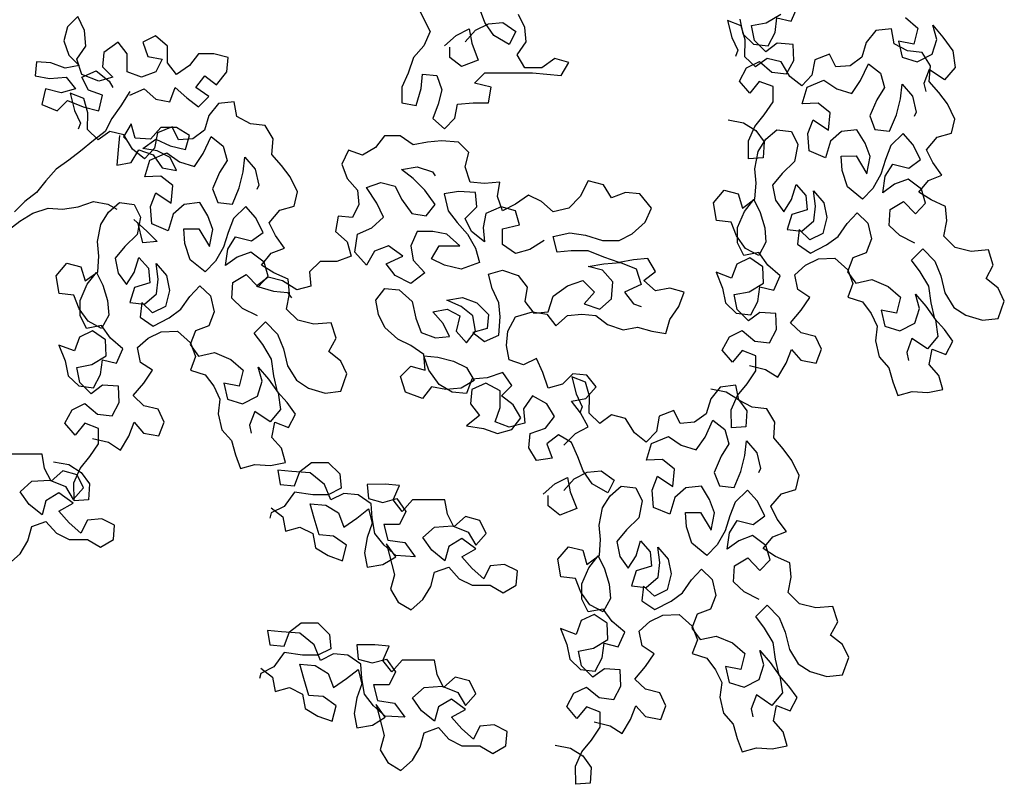
# Model space of a CAD drawing. Extents: x 1358.5 to 1376, y 227 to 236.6.
# Drawn here: x 1372.3 to 1373.2, y 230.2 to 230.9 of the extents above; entities that cross this region are included whole.
import ezdxf

# ---------------------------------------------------------------- set-up
doc = ezdxf.new("R2010")
doc.units = 0
doc.header["$MEASUREMENT"] = 0
doc.layers.add('Capa1', color=15, linetype='CONTINUOUS')

msp = doc.modelspace()

# ---------------------------------------------------------------- linework, layer by layer
at = {"layer": 'Capa1'}
for points in [[(1372.61817, 230.9363), (1372.63005, 230.91259), (1372.62413, 230.89953), (1372.61465, 230.88885), (1372.60992, 230.87461), (1372.604, 230.86156), (1372.60402, 230.84732), (1372.61707, 230.84496), (1372.6218, 230.86039), (1372.62297, 230.87344), (1372.63602, 230.87226), (1372.64078, 230.85922), (1372.63723, 230.84617), (1372.6325, 230.83311), (1372.64318, 230.82363), (1372.65266, 230.83313), (1372.65502, 230.84618), (1372.66926, 230.84738), (1372.68349, 230.8474), (1372.68585, 230.86163), (1372.67043, 230.86518), (1372.67991, 230.87467), (1372.7238, 230.87471), (1372.74989, 230.87237), (1372.757, 230.88423), (1372.74395, 230.88778), (1372.7321, 230.87947), (1372.71667, 230.87945), (1372.70955, 230.89131), (1372.71784, 230.90318), (1372.71664, 230.91622), (1372.7107, 230.92808)], [(1372.66209, 230.90313), (1372.67157, 230.91381), (1372.68342, 230.91975), (1372.69647, 230.92095), (1372.70834, 230.91266), (1372.70242, 230.90079), (1372.68818, 230.90908), (1372.67986, 230.92094), (1372.67511, 230.93398)], [(1372.91351, 230.92409), (1372.91619, 230.91047), (1372.92598, 230.90114), (1372.93941, 230.89955), (1372.94589, 230.91177), (1372.94748, 230.9252), (1372.96051, 230.92198), (1372.96637, 230.93522)], [(1372.35491, 230.85421), (1372.36795, 230.86015), (1372.37864, 230.85067), (1372.39169, 230.84831), (1372.39642, 230.86137), (1372.4071, 230.85189), (1372.41779, 230.84359), (1372.42727, 230.85309), (1372.4154, 230.86138), (1372.42369, 230.87207), (1372.43438, 230.86377), (1372.44385, 230.87564), (1372.44503, 230.88869), (1372.43198, 230.89224), (1372.41774, 230.89223), (1372.40945, 230.88154), (1372.39759, 230.87323), (1372.38928, 230.8839), (1372.38927, 230.89932), (1372.37858, 230.9088), (1372.36673, 230.90286), (1372.37148, 230.88981), (1372.38453, 230.88745), (1372.37861, 230.87558), (1372.36557, 230.87083), (1372.35252, 230.87556), (1372.3525, 230.89217), (1372.34419, 230.90284), (1372.33115, 230.89333), (1372.32998, 230.88028), (1372.33947, 230.8708), (1372.32643, 230.86723), (1372.311, 230.87315), (1372.30625, 230.88738), (1372.31454, 230.89925), (1372.31334, 230.91348), (1372.3074, 230.92653), (1372.29791, 230.91703), (1372.29437, 230.90398), (1372.29912, 230.89093), (1372.30862, 230.88145), (1372.29558, 230.87907), (1372.28252, 230.8838), (1372.26948, 230.88497), (1372.2683, 230.87193), (1372.28135, 230.86956), (1372.29677, 230.87077), (1372.30508, 230.8601), (1372.29204, 230.85653), (1372.2778, 230.86007), (1372.27426, 230.84583), (1372.2885, 230.83992), (1372.29798, 230.84941), (1372.31222, 230.8435), (1372.32645, 230.83995), (1372.33, 230.85419), (1372.31695, 230.85892), (1372.31101, 230.87078), (1372.32405, 230.87672), (1372.33592, 230.86724), (1372.33948, 230.86131)], [(1372.92251, 230.60676), (1372.93716, 230.60313), (1372.94837, 230.59604), (1372.95587, 230.60888), (1372.96071, 230.62151), (1372.96949, 230.61156), (1372.98353, 230.60895), (1372.98838, 230.62158), (1372.98265, 230.63336), (1372.96962, 230.63658), (1372.95983, 230.64592), (1372.96957, 230.65733), (1372.97767, 230.66915), (1372.96647, 230.67624), (1372.96378, 230.68987), (1372.97373, 230.69864), (1372.98551, 230.70437), (1373.00036, 230.70502), (1373.01239, 230.69427), (1373.0171, 230.68187), (1373.01226, 230.66925), (1373.0259, 230.66501), (1373.03366, 230.65445), (1373.03938, 230.64267), (1373.03779, 230.62924), (1373.04109, 230.6146), (1373.04986, 230.60466), (1373.05356, 230.59165), (1373.05827, 230.57925), (1373.07128, 230.58295), (1373.08573, 230.58197), (1373.09935, 230.58465), (1373.09565, 230.59766), (1373.08688, 230.60761), (1373.08948, 230.62165), (1373.10211, 230.6168), (1373.10859, 230.62902), (1373.10083, 230.63958), (1373.09205, 230.64953), (1373.08876, 230.66416), (1373.08648, 230.67942), (1373.07851, 230.69262), (1373.07075, 230.70317), (1373.0811, 230.71358), (1373.09212, 230.70222), (1373.09744, 230.6888), (1373.10135, 230.67315), (1373.10932, 230.65995), (1373.12053, 230.65286), (1373.1358, 230.64822), (1373.15003, 230.64989), (1373.15568, 230.66577), (1373.14996, 230.67755), (1373.13915, 230.68627), (1373.14563, 230.69849), (1373.14132, 230.71252), (1373.12545, 230.71126), (1373.1108, 230.71488), (1373.10039, 230.72523), (1373.103, 230.73927), (1373.10195, 230.75249), (1373.08871, 230.75835), (1373.0775, 230.76544), (1373.08622, 230.77625), (1373.09862, 230.78096), (1373.09025, 230.79253), (1373.08452, 230.80432), (1373.09425, 230.81574), (1373.10726, 230.81943), (1373.11048, 230.83246), (1373.10353, 230.84627), (1373.09577, 230.85683), (1373.08699, 230.86678), (1373.08797, 230.88122), (1373.08062, 230.89341), (1373.06718, 230.895), (1373.05496, 230.90148), (1373.05228, 230.9151), (1373.03804, 230.91343), (1373.02933, 230.90263), (1373.02509, 230.88899), (1373.01453, 230.88123), (1373.00131, 230.88018), (1372.99559, 230.89196), (1372.98217, 230.88663), (1372.97957, 230.87259), (1372.97024, 230.8628), (1372.95943, 230.87152), (1372.95146, 230.88472), (1372.93843, 230.88794), (1372.92787, 230.88018), (1372.91808, 230.88951), (1372.91845, 230.90497), (1372.91475, 230.91798), (1372.90213, 230.92283), (1372.90603, 230.90718), (1372.91176, 230.8954), (1372.90954, 230.8899)], [(1372.90278, 230.83171), (1372.91682, 230.8291), (1372.92803, 230.82201), (1372.93579, 230.81145), (1372.93481, 230.79701), (1372.92159, 230.79595), (1372.92134, 230.81243), (1372.9272, 230.82567), (1372.93592, 230.83647), (1372.94403, 230.84829), (1372.94399, 230.86213), (1372.93136, 230.86698), (1372.92265, 230.85617), (1372.91326, 230.86713), (1372.91974, 230.87935), (1372.93152, 230.88508), (1372.94294, 230.87535), (1372.95637, 230.87376), (1372.96285, 230.88598), (1372.9622, 230.90083), (1372.94775, 230.90181), (1372.93719, 230.89405), (1372.92679, 230.90439), (1372.92411, 230.91802), (1372.93773, 230.9207), (1372.95093, 230.92867)], [(1373.06506, 230.92552), (1373.07648, 230.91578), (1373.07286, 230.90113), (1373.05882, 230.90373), (1373.06211, 230.8891), (1373.07575, 230.88486), (1373.08957, 230.89181), (1373.0938, 230.90546), (1373.09011, 230.91846), (1373.09949, 230.9075), (1373.10848, 230.89492), (1373.11076, 230.87967), (1373.10102, 230.86825), (1373.08696, 230.87777), (1373.08211, 230.86514), (1373.08376, 230.85783)], [(1372.64311, 230.89955), (1372.65378, 230.90905), (1372.66564, 230.91499), (1372.66802, 230.90195), (1372.67397, 230.88653), (1372.65855, 230.88059), (1372.64787, 230.88888), (1372.64786, 230.89837)], [(1373.07376, 230.71885), (1373.05991, 230.72573), (1373.05012, 230.73506), (1373.0511, 230.7495), (1373.06328, 230.75686), (1373.0743, 230.7455), (1373.08363, 230.75529), (1373.07994, 230.7683), (1373.0675, 230.77742), (1373.0551, 230.77271), (1373.04455, 230.76495), (1373.04654, 230.78001), (1373.05363, 230.79121), (1373.06829, 230.78759), (1373.07885, 230.79535), (1373.07189, 230.80917), (1373.06312, 230.81911), (1373.05175, 230.80809), (1373.04691, 230.79547), (1373.04267, 230.78183), (1373.03518, 230.76899), (1373.02585, 230.7592), (1373.01219, 230.77035), (1373.00726, 230.78539), (1373.00621, 230.79861), (1373.02004, 230.79865), (1373.02985, 230.7824), (1373.03286, 230.79807), (1373.02815, 230.81047), (1373.02079, 230.82266), (1373.00656, 230.82099), (1372.99661, 230.81222), (1372.99198, 230.79695), (1372.97711, 230.80321), (1372.97585, 230.81908), (1372.98069, 230.8317), (1372.99476, 230.82218), (1372.99614, 230.83826), (1372.98533, 230.84697), (1372.97048, 230.84632), (1372.97512, 230.86159), (1372.99056, 230.86814), (1373.00238, 230.86004), (1373.01603, 230.8558), (1373.02413, 230.86762), (1373.03141, 230.8831), (1373.04222, 230.87439), (1373.04592, 230.86138), (1373.03883, 230.85017), (1373.03256, 230.8353), (1373.03727, 230.82291), (1373.0507, 230.82131), (1373.05697, 230.83618), (1373.06059, 230.85084), (1373.06218, 230.86427), (1373.07157, 230.85331), (1373.07486, 230.83867), (1373.07304, 230.8348)], [(1372.35491, 230.85777), (1372.34661, 230.84471), (1372.33832, 230.83284), (1372.3324, 230.82098), (1372.32173, 230.81266), (1372.30988, 230.80316), (1372.29921, 230.79485), (1372.28736, 230.78654), (1372.27788, 230.77585), (1372.26959, 230.76517), (1372.25892, 230.75686), (1372.24944, 230.74736)], [(1372.3206, 230.53998), (1372.33526, 230.53636), (1372.34647, 230.52927), (1372.35396, 230.5421), (1372.35881, 230.55473), (1372.36758, 230.54478), (1372.38163, 230.54218), (1372.38647, 230.5548), (1372.38075, 230.56659), (1372.36772, 230.56981), (1372.35793, 230.57914), (1372.36766, 230.59056), (1372.37577, 230.60238), (1372.36456, 230.60947), (1372.36188, 230.62309), (1372.37182, 230.63186), (1372.38361, 230.63759), (1372.39846, 230.63824), (1372.41049, 230.62749), (1372.4152, 230.6151), (1372.41035, 230.60247), (1372.42399, 230.59824), (1372.43175, 230.58768), (1372.43748, 230.57589), (1372.43589, 230.56246), (1372.43918, 230.54783), (1372.44796, 230.53788), (1372.45165, 230.52487), (1372.45637, 230.51248), (1372.46938, 230.51617), (1372.48382, 230.51519), (1372.49744, 230.51788), (1372.49375, 230.53088), (1372.48497, 230.54083), (1372.48758, 230.55487), (1372.50021, 230.55002), (1372.50668, 230.56225), (1372.49892, 230.57281), (1372.49015, 230.58275), (1372.48686, 230.59739), (1372.48458, 230.61264), (1372.47661, 230.62584), (1372.46885, 230.6364), (1372.47919, 230.6468), (1372.49021, 230.63544), (1372.49554, 230.62203), (1372.49944, 230.60637), (1372.50741, 230.59317), (1372.51862, 230.58608), (1372.53389, 230.58144), (1372.54813, 230.58311), (1372.55378, 230.59899), (1372.54805, 230.61078), (1372.53725, 230.61949), (1372.54372, 230.63172), (1372.53941, 230.64574), (1372.52355, 230.64448), (1372.50889, 230.6481), (1372.49849, 230.65845), (1372.5011, 230.67249), (1372.50004, 230.68571), (1372.4868, 230.69158), (1372.4756, 230.69867), (1372.48432, 230.70947), (1372.49671, 230.71418), (1372.48834, 230.72576), (1372.48261, 230.73754), (1372.49235, 230.74896), (1372.50536, 230.75266), (1372.50858, 230.76568), (1372.50162, 230.7795), (1372.49386, 230.79006), (1372.48509, 230.8), (1372.48607, 230.81445), (1372.47871, 230.82663), (1372.46528, 230.82822), (1372.45306, 230.8347), (1372.45038, 230.84832), (1372.43614, 230.84666), (1372.42742, 230.83585), (1372.42319, 230.82221), (1372.41263, 230.81445), (1372.39941, 230.8134), (1372.39368, 230.82518), (1372.38027, 230.81986), (1372.37766, 230.80581), (1372.36833, 230.79602), (1372.35752, 230.80474), (1372.34956, 230.81794), (1372.33653, 230.82116), (1372.32597, 230.8134), (1372.31618, 230.82274), (1372.31655, 230.8382), (1372.31285, 230.85121), (1372.30022, 230.85606), (1372.30413, 230.8404), (1372.30986, 230.82862), (1372.30763, 230.82312)], [(1372.34545, 230.81743), (1372.34428, 230.80438), (1372.34311, 230.79015), (1372.35615, 230.79253), (1372.36326, 230.8044), (1372.37631, 230.79967), (1372.38463, 230.78781), (1372.39768, 230.78545), (1372.39173, 230.79731), (1372.37987, 230.80323), (1372.36682, 230.80559), (1372.37867, 230.8139), (1372.39172, 230.80798), (1372.40596, 230.80444), (1372.40951, 230.81749), (1372.39764, 230.8246), (1372.38341, 230.82458), (1372.37393, 230.8139), (1372.35969, 230.81507), (1372.35612, 230.82812), (1372.34901, 230.81625), (1372.35139, 230.81388)], [(1372.88697, 230.5853), (1372.90101, 230.58269), (1372.91222, 230.5756), (1372.91998, 230.56505), (1372.919, 230.5506), (1372.90578, 230.54955), (1372.90553, 230.56602), (1372.91139, 230.57926), (1372.92011, 230.59007), (1372.92822, 230.60189), (1372.92818, 230.61572), (1372.91555, 230.62057), (1372.90684, 230.60977), (1372.89745, 230.62073), (1372.90393, 230.63295), (1372.91571, 230.63868), (1372.92713, 230.62894), (1372.94056, 230.62735), (1372.94703, 230.63957), (1372.94638, 230.65442), (1372.93194, 230.6554), (1372.92138, 230.64764), (1372.91098, 230.65799), (1372.9083, 230.67161), (1372.92192, 230.67429), (1372.93512, 230.68226), (1372.93447, 230.69711), (1372.92265, 230.70522), (1372.91087, 230.69949), (1372.90602, 230.68686), (1372.89176, 230.69211), (1372.8977, 230.67769), (1372.90038, 230.66406), (1372.91017, 230.65473), (1372.9236, 230.65314), (1372.93008, 230.66536), (1372.93167, 230.6788), (1372.9447, 230.67558), (1372.95056, 230.68881), (1372.93915, 230.69855), (1372.93077, 230.71012), (1372.91715, 230.70744), (1372.91142, 230.71922), (1372.91139, 230.73306), (1372.91765, 230.74792), (1372.92637, 230.75873), (1372.9321, 230.74695), (1372.93641, 230.73292), (1372.93746, 230.7197), (1372.93098, 230.70748), (1372.91876, 230.71395), (1372.91039, 230.72553), (1372.90568, 230.73792), (1372.89225, 230.73951), (1372.88935, 230.75578), (1372.89909, 230.7672), (1372.91212, 230.76398), (1372.91581, 230.75097), (1372.92739, 230.75934), (1372.92836, 230.77379), (1372.92731, 230.78701), (1372.93032, 230.80268), (1372.93741, 230.81389), (1372.94736, 230.82266), (1372.96079, 230.82107), (1372.96651, 230.80929), (1372.9635, 230.79362), (1372.95214, 230.7826), (1372.94342, 230.77179), (1372.94611, 230.75817), (1372.95386, 230.74761), (1372.96095, 230.75882), (1372.96519, 230.77246), (1372.97396, 230.76252), (1372.97502, 230.7493), (1372.96099, 230.74499), (1372.95676, 230.73135), (1372.97019, 230.72976), (1372.98115, 230.73914), (1372.98274, 230.75257), (1372.98107, 230.76681), (1372.99046, 230.75585), (1372.99314, 230.74223), (1372.98952, 230.72757), (1372.97773, 230.72184), (1372.96794, 230.73117), (1372.96635, 230.71774), (1372.97817, 230.70964), (1372.993, 230.71721), (1373.00356, 230.72496), (1373.01167, 230.73679), (1373.021, 230.74657), (1373.03079, 230.73724), (1373.03408, 230.72261), (1373.02923, 230.70998), (1373.01684, 230.70527), (1373.01199, 230.69264), (1373.01975, 230.68208), (1373.03439, 230.68538), (1373.04925, 230.67911), (1373.06067, 230.66938), (1373.05705, 230.65472), (1373.04301, 230.65733), (1373.0463, 230.64269), (1373.05994, 230.63845), (1373.07376, 230.64541), (1373.07799, 230.65905), (1373.0743, 230.67206), (1373.08368, 230.6611), (1373.09267, 230.64851), (1373.09495, 230.63326), (1373.08521, 230.62184), (1373.07115, 230.63136), (1373.0663, 230.61874), (1373.06795, 230.61142)], [(1372.47186, 230.65207), (1372.45801, 230.65895), (1372.44822, 230.66828), (1372.44919, 230.68273), (1372.46138, 230.69008), (1372.4724, 230.67872), (1372.48173, 230.68851), (1372.47803, 230.70152), (1372.4656, 230.71064), (1372.4532, 230.70593), (1372.44264, 230.69817), (1372.44464, 230.71323), (1372.45173, 230.72444), (1372.46638, 230.72082), (1372.47694, 230.72857), (1372.46999, 230.74239), (1372.46121, 230.75233), (1372.44985, 230.74132), (1372.445, 230.72869), (1372.44077, 230.71505), (1372.43327, 230.70221), (1372.42394, 230.69242), (1372.41028, 230.70358), (1372.40536, 230.71862), (1372.40431, 230.73184), (1372.41814, 230.73187), (1372.42795, 230.71563), (1372.43096, 230.7313), (1372.42625, 230.74369), (1372.41889, 230.75588), (1372.40465, 230.75422), (1372.39471, 230.74544), (1372.39007, 230.73017), (1372.3752, 230.73644), (1372.37394, 230.7523), (1372.37879, 230.76493), (1372.39285, 230.7554), (1372.39423, 230.77148), (1372.38343, 230.7802), (1372.36858, 230.77955), (1372.37322, 230.79482), (1372.38866, 230.80137), (1372.40048, 230.79326), (1372.41412, 230.78903), (1372.42223, 230.80085), (1372.42951, 230.81633), (1372.44031, 230.80761), (1372.44401, 230.7946), (1372.43692, 230.78339), (1372.43065, 230.76853), (1372.43537, 230.75613), (1372.4488, 230.75454), (1372.45506, 230.7694), (1372.45869, 230.78406), (1372.46028, 230.79749), (1372.46966, 230.78653), (1372.47296, 230.77189), (1372.47114, 230.76802)], [(1372.75223, 230.53382), (1372.7629, 230.54451), (1372.77475, 230.55045), (1372.76762, 230.56349), (1372.75931, 230.57416), (1372.77236, 230.57654), (1372.78184, 230.58723), (1372.77352, 230.59789), (1372.76047, 230.59907), (1372.75099, 230.58957), (1372.73795, 230.586), (1372.73319, 230.60023), (1372.72725, 230.61327), (1372.71539, 230.60733), (1372.70234, 230.61206), (1372.69996, 230.62511), (1372.70113, 230.63816), (1372.70823, 230.65121), (1372.72365, 230.65597), (1372.7367, 230.65361), (1372.74501, 230.64294), (1372.75568, 230.65244), (1372.76873, 230.65364), (1372.78178, 230.65247), (1372.79246, 230.64417), (1372.8067, 230.63944), (1372.81975, 230.64183), (1372.8328, 230.63828), (1372.84585, 230.63592), (1372.84939, 230.64897), (1372.85769, 230.66084), (1372.86242, 230.67389), (1372.84937, 230.67744), (1372.83632, 230.67505), (1372.82564, 230.68453), (1372.83631, 230.69285), (1372.82918, 230.7047), (1372.81613, 230.7035), (1372.80308, 230.70112), (1372.78885, 230.70585), (1372.77461, 230.71177), (1372.75919, 230.71176), (1372.74614, 230.71056), (1372.74257, 230.72479), (1372.75798, 230.72836), (1372.77222, 230.726), (1372.78765, 230.72127), (1372.80307, 230.72128), (1372.81492, 230.72723), (1372.82677, 230.73791), (1372.83269, 230.75097), (1372.82201, 230.76401), (1372.80896, 230.76518), (1372.79591, 230.76042), (1372.78878, 230.77228), (1372.77455, 230.77582), (1372.76744, 230.76158), (1372.75678, 230.7509), (1372.74255, 230.74733), (1372.73186, 230.75681), (1372.71999, 230.76273), (1372.70814, 230.75441), (1372.69628, 230.74847), (1372.69153, 230.76151), (1372.69389, 230.77456), (1372.67965, 230.77336), (1372.6666, 230.77454), (1372.66185, 230.78877), (1372.66539, 230.80182), (1372.6559, 230.8113), (1372.64047, 230.81247), (1372.62743, 230.81127), (1372.61438, 230.80889), (1372.60251, 230.81718), (1372.58828, 230.81717), (1372.57998, 230.80649), (1372.56813, 230.79936), (1372.55508, 230.80409), (1372.54916, 230.79104), (1372.55391, 230.77799), (1372.56341, 230.76733), (1372.56461, 230.75428), (1372.55869, 230.74241), (1372.54564, 230.74359), (1372.54328, 230.72935), (1372.55397, 230.71987), (1372.55754, 230.70683), (1372.54449, 230.70207), (1372.52907, 230.70205), (1372.51959, 230.69256), (1372.52079, 230.67951), (1372.50775, 230.67594), (1372.49469, 230.68423), (1372.48164, 230.68778), (1372.47097, 230.67946), (1372.4864, 230.67473), (1372.49944, 230.67356), (1372.50301, 230.66882)], [(1372.73427, 230.72122), (1372.72123, 230.71291), (1372.70818, 230.70934), (1372.69631, 230.71763), (1372.6963, 230.73186), (1372.71172, 230.73544), (1372.70815, 230.74848), (1372.69509, 230.75203), (1372.68087, 230.74608), (1372.6785, 230.73303), (1372.6797, 230.71999), (1372.66783, 230.72946), (1372.66189, 230.74132), (1372.67256, 230.75201), (1372.67136, 230.76505), (1372.65594, 230.76623), (1372.64289, 230.76384), (1372.64646, 230.74842), (1372.65478, 230.73776), (1372.66428, 230.72709), (1372.67141, 230.71405), (1372.67498, 230.701), (1372.65837, 230.69506), (1372.64295, 230.6986), (1372.63108, 230.70452), (1372.63819, 230.71639), (1372.65717, 230.71641), (1372.6453, 230.72707), (1372.63225, 230.72943), (1372.61801, 230.72942), (1372.61209, 230.71637), (1372.61448, 230.70332), (1372.62516, 230.69147), (1372.61212, 230.68197), (1372.59788, 230.68907), (1372.58957, 230.69974), (1372.60498, 230.70687), (1372.59193, 230.71635), (1372.57888, 230.71159), (1372.57178, 230.69854), (1372.56109, 230.71039), (1372.56345, 230.727), (1372.57649, 230.73294), (1372.58716, 230.74244), (1372.58122, 230.75548), (1372.57171, 230.76971), (1372.58476, 230.77446), (1372.59781, 230.77092), (1372.60375, 230.75906), (1372.61325, 230.74602), (1372.6263, 230.74366), (1372.6346, 230.75434), (1372.62509, 230.76738), (1372.61441, 230.77805), (1372.60373, 230.78634), (1372.61796, 230.78873), (1372.6322, 230.784), (1372.63457, 230.78044)], [(1372.24352, 230.73075), (1372.25419, 230.73906), (1372.26604, 230.74619), (1372.28027, 230.75094), (1372.29332, 230.74977), (1372.30756, 230.75216), (1372.32179, 230.75691), (1372.33484, 230.75455), (1372.34314, 230.74982)], [(1372.28506, 230.51852), (1372.2991, 230.51592), (1372.31031, 230.50883), (1372.31807, 230.49827), (1372.31709, 230.48382), (1372.30387, 230.48277), (1372.30362, 230.49925), (1372.30949, 230.51249), (1372.31821, 230.52329), (1372.32631, 230.53511), (1372.32628, 230.54895), (1372.31365, 230.55379), (1372.30493, 230.54299), (1372.29554, 230.55395), (1372.30202, 230.56617), (1372.3138, 230.5719), (1372.32522, 230.56217), (1372.33865, 230.56057), (1372.34513, 230.5728), (1372.34448, 230.58765), (1372.33003, 230.58862), (1372.31948, 230.58087), (1372.30907, 230.59121), (1372.30639, 230.60484), (1372.32001, 230.60752), (1372.33322, 230.61549), (1372.33257, 230.63033), (1372.32074, 230.63844), (1372.30896, 230.63271), (1372.30411, 230.62009), (1372.28986, 230.62534), (1372.2958, 230.61091), (1372.29848, 230.59729), (1372.30827, 230.58796), (1372.3217, 230.58636), (1372.32818, 230.59859), (1372.32977, 230.61202), (1372.3428, 230.6088), (1372.34866, 230.62204), (1372.33724, 230.63177), (1372.32887, 230.64334), (1372.31525, 230.64066), (1372.30952, 230.65245), (1372.30948, 230.66628), (1372.31575, 230.68115), (1372.32447, 230.69195), (1372.33019, 230.68017), (1372.3345, 230.66614), (1372.33556, 230.65292), (1372.32908, 230.6407), (1372.31686, 230.64718), (1372.30848, 230.65875), (1372.30377, 230.67115), (1372.29034, 230.67274), (1372.28745, 230.689), (1372.29718, 230.70042), (1372.31021, 230.6972), (1372.31391, 230.68419), (1372.32548, 230.69257), (1372.32646, 230.70701), (1372.32541, 230.72023), (1372.32842, 230.7359), (1372.33551, 230.74711), (1372.34545, 230.75589), (1372.35888, 230.7543), (1372.36461, 230.74251), (1372.3616, 230.72684), (1372.35024, 230.71582), (1372.34152, 230.70502), (1372.3442, 230.6914), (1372.35196, 230.68084), (1372.35905, 230.69205), (1372.36328, 230.70569), (1372.37206, 230.69574), (1372.37311, 230.68252), (1372.35909, 230.67821), (1372.35485, 230.66457), (1372.36828, 230.66298), (1372.37924, 230.67237), (1372.38083, 230.6858), (1372.37917, 230.70003), (1372.38855, 230.68907), (1372.39124, 230.67545), (1372.38761, 230.66079), (1372.37583, 230.65507), (1372.36604, 230.6644), (1372.36445, 230.65097), (1372.37627, 230.64286), (1372.3911, 230.65043), (1372.40166, 230.65819), (1372.40976, 230.67001), (1372.41909, 230.6798), (1372.42888, 230.67047), (1372.43218, 230.65583), (1372.42733, 230.6432), (1372.41493, 230.63849), (1372.41008, 230.62586), (1372.41784, 230.61531), (1372.43248, 230.6186), (1372.44735, 230.61234), (1372.45877, 230.6026), (1372.45515, 230.58794), (1372.4411, 230.59055), (1372.4444, 230.57591), (1372.45804, 230.57168), (1372.47185, 230.57863), (1372.47609, 230.59227), (1372.47239, 230.60528), (1372.48178, 230.59432), (1372.49076, 230.58173), (1372.49304, 230.56648), (1372.48331, 230.55506), (1372.46924, 230.56459), (1372.4644, 230.55196), (1372.46604, 230.54464)], [(1372.35857, 230.74034), (1372.37044, 230.72968), (1372.37994, 230.72019), (1372.3669, 230.719), (1372.36213, 230.73797)], [(1372.75227, 230.4923), (1372.76175, 230.50299), (1372.77361, 230.50893), (1372.78665, 230.51013), (1372.79852, 230.50184), (1372.7926, 230.48997), (1372.77836, 230.49826), (1372.77005, 230.51011), (1372.76529, 230.52316), (1372.75935, 230.5362), (1372.74748, 230.54331), (1372.73681, 230.53499), (1372.74157, 230.52195), (1372.72733, 230.51956), (1372.72021, 230.53142), (1372.72138, 230.54447), (1372.73561, 230.54923), (1372.7439, 230.55991), (1372.73678, 230.57176), (1372.72372, 230.57887), (1372.71543, 230.567), (1372.71663, 230.55395), (1372.7024, 230.55038), (1372.68934, 230.55511), (1372.69408, 230.56817), (1372.69406, 230.58359), (1372.68101, 230.59069), (1372.66796, 230.58475), (1372.66679, 230.5717), (1372.6751, 230.56103), (1372.66325, 230.55153), (1372.67867, 230.54917), (1372.69173, 230.54444), (1372.70477, 230.54801), (1372.71306, 230.55869), (1372.70594, 230.57055), (1372.69525, 230.57884), (1372.70473, 230.58834), (1372.69642, 230.6002), (1372.68219, 230.59544), (1372.66796, 230.59424), (1372.66322, 230.58119), (1372.65017, 230.58236), (1372.63831, 230.58947), (1372.6288, 230.60251), (1372.62405, 230.61555), (1372.6371, 230.61438), (1372.65133, 230.61083), (1372.6632, 230.60491), (1372.67033, 230.59305), (1372.65847, 230.58593), (1372.64424, 230.58473), (1372.63119, 230.58709), (1372.6229, 230.5764), (1372.60747, 230.58232), (1372.60271, 230.59655), (1372.61219, 230.60605), (1372.62525, 230.6025), (1372.62405, 230.61674), (1372.61218, 230.62503), (1372.60031, 230.63095), (1372.58844, 230.64161), (1372.5825, 230.65347), (1372.58011, 230.66652), (1372.58841, 230.6772), (1372.60145, 230.67602), (1372.61333, 230.66536), (1372.6169, 230.64994), (1372.62166, 230.6369), (1372.63471, 230.63217), (1372.64776, 230.63336), (1372.64181, 230.64522), (1372.63231, 230.65589), (1372.64536, 230.65827), (1372.65723, 230.65235), (1372.65368, 230.63811), (1372.66318, 230.62745), (1372.67147, 230.63813), (1372.66909, 230.65236), (1372.65841, 230.66066), (1372.64535, 230.66658), (1372.65958, 230.66896), (1372.67264, 230.66423), (1372.68332, 230.65356), (1372.68215, 230.64051), (1372.6691, 230.63694), (1372.67979, 230.62865), (1372.69283, 230.63459), (1372.694, 230.6512), (1372.6928, 230.66425), (1372.68686, 230.67729), (1372.68329, 230.69033), (1372.69633, 230.6939), (1372.71057, 230.68917), (1372.71889, 230.6785), (1372.71652, 230.66545), (1372.72484, 230.65479), (1372.73788, 230.65598), (1372.74262, 230.67022), (1372.75566, 230.67972), (1372.76989, 230.68448), (1372.78057, 230.67382), (1372.77109, 230.66313), (1372.78533, 230.6584), (1372.796, 230.6679), (1372.79717, 230.68332), (1372.78767, 230.69399), (1372.77462, 230.69753), (1372.78885, 230.69992), (1372.80427, 230.70112), (1372.81851, 230.6952), (1372.82327, 230.68097), (1372.80785, 230.67384), (1372.81617, 230.66317), (1372.82329, 230.66081)], [(1372.78, 230.28033), (1372.79466, 230.27671), (1372.80587, 230.26962), (1372.81336, 230.28245), (1372.81821, 230.29508), (1372.82698, 230.28513), (1372.84103, 230.28253), (1372.84587, 230.29515), (1372.84015, 230.30694), (1372.82712, 230.31016), (1372.81733, 230.31949), (1372.82706, 230.33091), (1372.83517, 230.34273), (1372.82396, 230.34982), (1372.82128, 230.36344), (1372.83122, 230.37221), (1372.84301, 230.37794), (1372.85785, 230.37859), (1372.86989, 230.36784), (1372.8746, 230.35545), (1372.86975, 230.34282), (1372.88339, 230.33858), (1372.89115, 230.32803), (1372.89688, 230.31624), (1372.89529, 230.30281), (1372.89858, 230.28817), (1372.90736, 230.27823), (1372.91105, 230.26522), (1372.91576, 230.25282), (1372.92877, 230.25652), (1372.94322, 230.25554), (1372.95684, 230.25822), (1372.95315, 230.27123), (1372.94437, 230.28118), (1372.94698, 230.29522), (1372.9596, 230.29037), (1372.96608, 230.3026), (1372.95832, 230.31315), (1372.94955, 230.3231), (1372.94625, 230.33774), (1372.94398, 230.35299), (1372.93601, 230.36619), (1372.92825, 230.37675), (1372.93859, 230.38715), (1372.94961, 230.37579), (1372.95493, 230.36237), (1372.95884, 230.34672), (1372.96681, 230.33352), (1372.97802, 230.32643), (1372.99329, 230.32179), (1373.00752, 230.32346), (1373.01318, 230.33934), (1373.00745, 230.35112), (1372.99665, 230.35984), (1373.00312, 230.37207), (1372.99881, 230.38609), (1372.98295, 230.38483), (1372.96829, 230.38845), (1372.95789, 230.3988), (1372.9605, 230.41284), (1372.95944, 230.42606), (1372.9462, 230.43192), (1372.935, 230.43901), (1372.94371, 230.44982), (1372.95611, 230.45453), (1372.94774, 230.46611), (1372.94201, 230.47789), (1372.95175, 230.48931), (1372.96475, 230.493), (1372.96797, 230.50603), (1372.96102, 230.51985), (1372.95326, 230.5304), (1372.94449, 230.54035), (1372.94547, 230.55479), (1372.93811, 230.56698), (1372.92468, 230.56857), (1372.91246, 230.57505), (1372.90977, 230.58867), (1372.89554, 230.58701), (1372.88682, 230.5762), (1372.88258, 230.56256), (1372.87203, 230.5548), (1372.85881, 230.55375), (1372.85308, 230.56553), (1372.83967, 230.56021), (1372.83706, 230.54616), (1372.82773, 230.53637), (1372.81692, 230.54509), (1372.80895, 230.55829), (1372.79593, 230.56151), (1372.78537, 230.55375), (1372.77558, 230.56308), (1372.77594, 230.57855), (1372.77225, 230.59156), (1372.75962, 230.5964), (1372.76353, 230.58075), (1372.76926, 230.56897), (1372.76703, 230.56347)], [(1372.93126, 230.39242), (1372.9174, 230.3993), (1372.90761, 230.40863), (1372.90859, 230.42308), (1372.92078, 230.43043), (1372.93179, 230.41907), (1372.94113, 230.42886), (1372.93743, 230.44187), (1372.925, 230.45099), (1372.9126, 230.44628), (1372.90204, 230.43852), (1372.90404, 230.45358), (1372.91112, 230.46479), (1372.92578, 230.46116), (1372.93634, 230.46892), (1372.92939, 230.48274), (1372.92061, 230.49268), (1372.90925, 230.48167), (1372.9044, 230.46904), (1372.90016, 230.4554), (1372.89267, 230.44256), (1372.88334, 230.43277), (1372.86968, 230.44392), (1372.86476, 230.45897), (1372.86371, 230.47219), (1372.87754, 230.47222), (1372.88735, 230.45597), (1372.89036, 230.47165), (1372.88564, 230.48404), (1372.87829, 230.49623), (1372.86405, 230.49456), (1372.85411, 230.48579), (1372.84947, 230.47052), (1372.8346, 230.47679), (1372.83334, 230.49265), (1372.83819, 230.50528), (1372.85225, 230.49575), (1372.85363, 230.51183), (1372.84283, 230.52055), (1372.82798, 230.5199), (1372.83261, 230.53516), (1372.84806, 230.54172), (1372.85988, 230.53361), (1372.87352, 230.52938), (1372.88163, 230.5412), (1372.88891, 230.55668), (1372.89971, 230.54796), (1372.90341, 230.53495), (1372.89632, 230.52374), (1372.89005, 230.50887), (1372.89477, 230.49648), (1372.9082, 230.49489), (1372.91446, 230.50975), (1372.91808, 230.52441), (1372.91968, 230.53784), (1372.92906, 230.52688), (1372.93236, 230.51224), (1372.93054, 230.50837)], [(1372.2438, 230.42471), (1372.25447, 230.43421), (1372.26157, 230.44608), (1372.26512, 230.45913), (1372.27816, 230.46388), (1372.28766, 230.45322), (1372.29953, 230.4473), (1372.31614, 230.44731), (1372.32801, 230.44021), (1372.33986, 230.44733), (1372.34104, 230.46038), (1372.32917, 230.4663), (1372.31612, 230.46511), (1372.3102, 230.45324), (1372.29952, 230.46272), (1372.29002, 230.47338), (1372.30306, 230.48051), (1372.29, 230.48999), (1372.27815, 230.48286), (1372.2746, 230.46981), (1372.26273, 230.47929), (1372.25442, 230.49115), (1372.26508, 230.50064), (1372.28169, 230.50185), (1372.29593, 230.49593), (1372.30306, 230.48407), (1372.31254, 230.49476), (1372.30659, 230.50661), (1372.29354, 230.51016), (1372.28288, 230.50066), (1372.27693, 230.51252), (1372.27455, 230.52556), (1372.24489, 230.52554)], [(1372.48445, 230.47645), (1372.49513, 230.46816), (1372.49751, 230.45511), (1372.51056, 230.45868), (1372.52243, 230.45276), (1372.52481, 230.43972), (1372.53668, 230.43261), (1372.54973, 230.42788), (1372.55328, 230.44211), (1372.54141, 230.45041), (1372.52836, 230.45158), (1372.5236, 230.467), (1372.52003, 230.48004), (1372.53426, 230.47887), (1372.54613, 230.47176), (1372.55089, 230.45872), (1372.56274, 230.46703), (1372.57341, 230.47535), (1372.57698, 230.4623), (1372.57225, 230.44925), (1372.56989, 230.43501), (1372.57227, 230.42197), (1372.58651, 230.42435), (1372.59836, 230.43148), (1372.59005, 230.44333), (1372.59719, 230.41487), (1372.59364, 230.40182), (1372.60077, 230.38997), (1372.61264, 230.38286), (1372.62331, 230.39236), (1372.63041, 230.40423), (1372.63396, 230.41728), (1372.647, 230.42203), (1372.6565, 230.41137), (1372.66837, 230.40545), (1372.68498, 230.40546), (1372.69685, 230.39836), (1372.7087, 230.40548), (1372.70988, 230.41853), (1372.69801, 230.42445), (1372.68496, 230.42326), (1372.67904, 230.41139), (1372.66836, 230.42087), (1372.65886, 230.43153), (1372.6719, 230.43866), (1372.65884, 230.44814), (1372.64699, 230.44101), (1372.64344, 230.42796), (1372.63157, 230.43744), (1372.62325, 230.4493), (1372.63392, 230.45879), (1372.65053, 230.46), (1372.66477, 230.45408), (1372.6719, 230.44222), (1372.68137, 230.45291), (1372.67543, 230.46476), (1372.66238, 230.46831), (1372.65171, 230.45881), (1372.64577, 230.47067), (1372.64339, 230.48371), (1372.61373, 230.48369), (1372.60425, 230.473), (1372.59594, 230.48367), (1372.60186, 230.49672), (1372.58881, 230.4979), (1372.5722, 230.49788), (1372.5734, 230.48484), (1372.58645, 230.48129), (1372.5995, 230.48486), (1372.60781, 230.473), (1372.60189, 230.46114), (1372.58766, 230.46112), (1372.59123, 230.44689), (1372.60665, 230.44454), (1372.61615, 230.4315), (1372.59836, 230.43267), (1372.58768, 230.44215), (1372.57936, 230.45281), (1372.57698, 230.46705), (1372.57578, 230.48009), (1372.56391, 230.48839), (1372.55086, 230.48956), (1372.539, 230.48362), (1372.53306, 230.49785), (1372.52, 230.50851), (1372.50339, 230.50968), (1372.49035, 230.51086), (1372.49273, 230.49781), (1372.50578, 230.49664), (1372.51051, 230.50969), (1372.52118, 230.518), (1372.5366, 230.51802), (1372.54729, 230.50735), (1372.54848, 230.4943), (1372.53663, 230.48836), (1372.52239, 230.48835), (1372.50578, 230.4907), (1372.49631, 230.47765), (1372.48445, 230.47171), (1372.48327, 230.46696)], [(1372.73329, 230.48873), (1372.74396, 230.49823), (1372.75582, 230.50417), (1372.7582, 230.49112), (1372.76415, 230.47571), (1372.74873, 230.46976), (1372.73805, 230.47806), (1372.73804, 230.48755)], [(1372.74446, 230.25887), (1372.7585, 230.25627), (1372.76971, 230.24918), (1372.77747, 230.23862), (1372.77649, 230.22417), (1372.76327, 230.22312), (1372.76302, 230.2396), (1372.76889, 230.25283), (1372.77761, 230.26364), (1372.78571, 230.27546), (1372.78567, 230.28929), (1372.77305, 230.29414), (1372.76433, 230.28334), (1372.75494, 230.2943), (1372.76142, 230.30652), (1372.7732, 230.31225), (1372.78462, 230.30251), (1372.79805, 230.30092), (1372.80453, 230.31315), (1372.80388, 230.328), (1372.78943, 230.32897), (1372.77887, 230.32121), (1372.76847, 230.33156), (1372.76579, 230.34518), (1372.77941, 230.34787), (1372.79261, 230.35583), (1372.79196, 230.37068), (1372.78014, 230.37879), (1372.76836, 230.37306), (1372.76351, 230.36044), (1372.74926, 230.36569), (1372.7552, 230.35126), (1372.75788, 230.33764), (1372.76767, 230.3283), (1372.7811, 230.32671), (1372.78757, 230.33894), (1372.78917, 230.35237), (1372.80219, 230.34915), (1372.80806, 230.36239), (1372.79664, 230.37212), (1372.78827, 230.38369), (1372.77465, 230.38101), (1372.76892, 230.3928), (1372.76888, 230.40663), (1372.77515, 230.4215), (1372.78386, 230.4323), (1372.78959, 230.42052), (1372.7939, 230.40649), (1372.79496, 230.39327), (1372.78848, 230.38105), (1372.77626, 230.38753), (1372.76788, 230.3991), (1372.76317, 230.4115), (1372.74974, 230.41309), (1372.74685, 230.42935), (1372.75658, 230.44077), (1372.76961, 230.43755), (1372.77331, 230.42454), (1372.78488, 230.43291), (1372.78586, 230.44736), (1372.78481, 230.46058), (1372.78782, 230.47625), (1372.7949, 230.48746), (1372.80485, 230.49623), (1372.81828, 230.49464), (1372.82401, 230.48286), (1372.821, 230.46719), (1372.80964, 230.45617), (1372.80092, 230.44537), (1372.8036, 230.43174), (1372.81136, 230.42119), (1372.81845, 230.43239), (1372.82268, 230.44604), (1372.83146, 230.43609), (1372.83251, 230.42287), (1372.81849, 230.41856), (1372.81425, 230.40492), (1372.82768, 230.40333), (1372.83864, 230.41272), (1372.84023, 230.42615), (1372.83857, 230.44038), (1372.84795, 230.42942), (1372.85063, 230.4158), (1372.84701, 230.40114), (1372.83523, 230.39542), (1372.82544, 230.40475), (1372.82385, 230.39132), (1372.83567, 230.38321), (1372.8505, 230.39078), (1372.86106, 230.39854), (1372.86916, 230.41036), (1372.87849, 230.42015), (1372.88828, 230.41082), (1372.89158, 230.39618), (1372.88673, 230.38355), (1372.87433, 230.37884), (1372.86948, 230.36621), (1372.87724, 230.35566), (1372.89188, 230.35895), (1372.90675, 230.35268), (1372.91817, 230.34295), (1372.91454, 230.32829), (1372.9005, 230.3309), (1372.90379, 230.31626), (1372.91744, 230.31203), (1372.93125, 230.31898), (1372.93549, 230.33262), (1372.93179, 230.34563), (1372.94118, 230.33467), (1372.95016, 230.32208), (1372.95244, 230.30683), (1372.94271, 230.29541), (1372.92864, 230.30494), (1372.9238, 230.29231), (1372.92544, 230.28499)], [(1372.47497, 230.32945), (1372.48566, 230.32115), (1372.48804, 230.30811), (1372.50109, 230.31168), (1372.51295, 230.30576), (1372.51534, 230.29271), (1372.52721, 230.28561), (1372.54026, 230.28087), (1372.5438, 230.29511), (1372.53193, 230.3034), (1372.51888, 230.30458), (1372.51413, 230.31999), (1372.51056, 230.33304), (1372.52479, 230.33187), (1372.53666, 230.32476), (1372.54142, 230.31172), (1372.55327, 230.32003), (1372.56394, 230.32834), (1372.56751, 230.3153), (1372.56278, 230.30225), (1372.56042, 230.28801), (1372.5628, 230.27496), (1372.57703, 230.27735), (1372.58889, 230.28448), (1372.58057, 230.29633), (1372.58772, 230.26787), (1372.58417, 230.25482), (1372.5913, 230.24296), (1372.60317, 230.23586), (1372.61383, 230.24536), (1372.62094, 230.25722), (1372.62449, 230.27028), (1372.63753, 230.27503), (1372.64703, 230.26436), (1372.6589, 230.25844), (1372.6755, 230.25846), (1372.68737, 230.25135), (1372.69923, 230.25848), (1372.7004, 230.27153), (1372.68853, 230.27745), (1372.67549, 230.27625), (1372.66957, 230.26439), (1372.65888, 230.27387), (1372.64938, 230.28453), (1372.66243, 230.29166), (1372.64937, 230.30114), (1372.63751, 230.29401), (1372.63397, 230.28096), (1372.6221, 230.29044), (1372.61378, 230.30229), (1372.62445, 230.31179), (1372.64105, 230.31299), (1372.65529, 230.30708), (1372.66242, 230.29522), (1372.6719, 230.3059), (1372.66596, 230.31776), (1372.65291, 230.32131), (1372.64224, 230.31181), (1372.6363, 230.32366), (1372.63392, 230.33671), (1372.60426, 230.33668), (1372.59478, 230.326), (1372.58647, 230.33667), (1372.59239, 230.34972), (1372.57934, 230.3509), (1372.56273, 230.35088), (1372.56393, 230.33783), (1372.57698, 230.33429), (1372.59003, 230.33786), (1372.59834, 230.326), (1372.59242, 230.31414), (1372.57819, 230.31412), (1372.58176, 230.29989), (1372.59718, 230.29753), (1372.60668, 230.28449), (1372.58889, 230.28566), (1372.5782, 230.29514), (1372.56989, 230.30581), (1372.5675, 230.32004), (1372.56631, 230.33309), (1372.55444, 230.34138), (1372.54139, 230.34256), (1372.52953, 230.33662), (1372.52359, 230.35084), (1372.51053, 230.36151), (1372.49392, 230.36268), (1372.48087, 230.36385), (1372.48326, 230.35081), (1372.49631, 230.34963), (1372.50104, 230.36269), (1372.51171, 230.371), (1372.52713, 230.37101), (1372.53781, 230.36035), (1372.53901, 230.3473), (1372.52715, 230.34136), (1372.51292, 230.34134), (1372.49631, 230.3437), (1372.48683, 230.33065), (1372.47498, 230.3247), (1372.4738, 230.31996)]]:
    msp.add_lwpolyline(points, dxfattribs=at)

doc.saveas('drawing.dxf')
